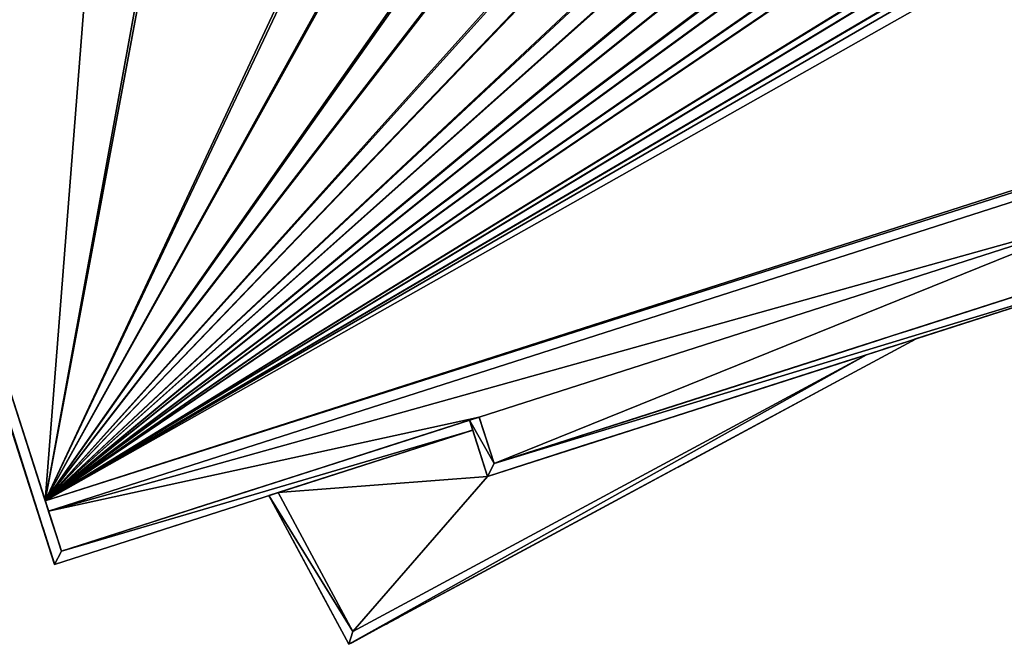
# Model space of a CAD drawing. Units: metres. Extents: x 72488 to 73151, y 353473 to 353997.
# Drawn here: x 72873 to 72907, y 353496 to 353517 of the extents above; entities that cross this region are included whole.
import ezdxf

# ---------------------------------------------------------------- set-up
doc = ezdxf.new("R2010")
doc.units = ezdxf.units.M
for name, color, linetype in [('BreakBottoms', 214, 'Continuous'), ('BreakTops', 212, 'Continuous'), ('FacadeFaces', 253, 'Continuous'), ('OuterEaves', 4, 'Continuous'), ('OuterWalls', 4, 'Continuous'), ('RoofFaces', 24, 'Continuous'), ('TerrainIntersection', 106, 'Continuous'), ('VerticalRoofFaces', 253, 'Continuous')]:
    doc.layers.add(name, color=color, linetype=linetype)

msp = doc.modelspace()

# ---------------------------------------------------------------- linework, layer by layer
at = {"layer": 'BreakBottoms'}
for points in [[(72874.134, 353500.826, 267.932), (73046.158, 353556.022, 267.932)], [(73046.273, 353555.665, 267.932), (72874.248, 353500.468, 267.932)], [(72902.522, 353505.874, 260.835), (72884.761, 353496.313, 260.835), (72882.179, 353501.109, 260.835)]]:
    msp.add_polyline3d(points, dxfattribs=at)
at = {"layer": 'BreakTops'}
for points in [[(72874.134, 353500.826, 268.325), (73046.158, 353556.022, 268.325)], [(73046.273, 353555.665, 268.325), (72874.248, 353500.468, 268.325)], [(72902.522, 353505.874, 261.083), (72884.761, 353496.313, 261.083), (72882.179, 353501.109, 261.083)]]:
    msp.add_polyline3d(points, dxfattribs=at)
at = {"layer": 'FacadeFaces'}
for points in [[(72874.458, 353498.632, 269.946), (72848.591, 353579.249, 269.972), (72848.591, 353579.249, 253.557), (72874.458, 353498.632, 269.946)], [(72874.458, 353498.632, 269.946), (72848.591, 353579.249, 253.557), (72874.458, 353498.632, 253.557), (72874.458, 353498.632, 269.946)], [(72849.046, 353579.015, 269.972), (72874.692, 353499.086, 269.947), (72874.692, 353499.086, 253.557), (72849.046, 353579.015, 269.972)], [(72849.046, 353579.015, 269.972), (72874.692, 353499.086, 253.557), (72849.046, 353579.015, 253.557), (72849.046, 353579.015, 269.972)], [(72861.995, 353538.658, 253.541), (72874.134, 353500.826, 253.541), (72868.298, 353519.014, 270.136), (72861.995, 353538.658, 253.541)], [(72868.298, 353519.014, 270.136), (72874.134, 353500.826, 253.541), (72874.134, 353500.826, 267.932), (72868.298, 353519.014, 270.136)], [(72868.298, 353519.014, 270.136), (72874.134, 353500.826, 267.932), (72874.134, 353500.826, 268.325), (72868.298, 353519.014, 270.136)], [(72911.878, 353508.876, 269.946), (72889.42, 353501.671, 269.946), (72889.42, 353501.671, 253.541), (72911.878, 353508.876, 269.946)], [(72911.878, 353508.876, 269.946), (72889.42, 353501.671, 253.541), (72911.878, 353508.876, 253.541), (72911.878, 353508.876, 269.946)], [(72889.647, 353502.111, 268.567), (72911.437, 353509.103, 253.541), (72911.437, 353509.103, 268.567), (72889.647, 353502.111, 268.567)], [(72889.647, 353502.111, 253.541), (72911.437, 353509.103, 253.541), (72889.647, 353502.111, 268.567), (72889.647, 353502.111, 253.541)], [(72889.647, 353502.111, 269.946), (72911.437, 353509.103, 269.946), (72911.437, 353509.103, 253.541), (72889.647, 353502.111, 269.946)], [(72889.647, 353502.111, 269.946), (72911.437, 353509.103, 253.541), (72889.647, 353502.111, 253.541), (72889.647, 353502.111, 269.946)], [(72904.23, 353506.422, 261.083), (72884.628, 353495.87, 261.083), (72884.628, 353495.87, 253.544), (72904.23, 353506.422, 261.083)], [(72904.23, 353506.422, 261.083), (72884.628, 353495.87, 253.544), (72904.23, 353506.422, 253.544), (72904.23, 353506.422, 261.083)], [(72902.522, 353505.874, 261.083), (72904.23, 353506.422, 261.083), (72904.23, 353506.422, 253.544), (72902.522, 353505.874, 261.083)], [(72902.522, 353505.874, 261.083), (72904.23, 353506.422, 253.544), (72902.522, 353505.874, 253.544), (72902.522, 353505.874, 261.083)], [(72889.42, 353501.671, 260.835), (72902.522, 353505.874, 260.835), (72902.522, 353505.874, 253.544), (72889.42, 353501.671, 260.835)], [(72889.42, 353501.671, 260.835), (72902.522, 353505.874, 253.544), (72889.42, 353501.671, 253.544), (72889.42, 353501.671, 260.835)], [(72874.692, 353499.086, 268.437), (72889.131, 353503.719, 253.541), (72889.131, 353503.719, 268.437), (72874.692, 353499.086, 268.437)], [(72874.692, 353499.086, 253.541), (72889.131, 353503.719, 253.541), (72874.692, 353499.086, 268.437), (72874.692, 353499.086, 253.541)], [(72888.797, 353503.612, 269.946), (72889.131, 353503.719, 269.947), (72889.131, 353503.719, 253.541), (72888.797, 353503.612, 269.946)], [(72888.797, 353503.612, 269.946), (72889.131, 353503.719, 253.541), (72888.797, 353503.612, 253.541), (72888.797, 353503.612, 269.946)], [(72889.131, 353503.719, 268.437), (72889.647, 353502.111, 253.541), (72889.647, 353502.111, 268.567), (72889.131, 353503.719, 268.437)], [(72889.131, 353503.719, 253.541), (72889.647, 353502.111, 253.541), (72889.131, 353503.719, 268.437), (72889.131, 353503.719, 253.541)], [(72889.131, 353503.719, 269.947), (72889.647, 353502.111, 269.946), (72889.647, 353502.111, 253.541), (72889.131, 353503.719, 269.947)], [(72889.131, 353503.719, 269.947), (72889.647, 353502.111, 253.541), (72889.131, 353503.719, 253.541), (72889.131, 353503.719, 269.947)], [(72874.692, 353499.086, 269.947), (72888.797, 353503.612, 269.946), (72888.797, 353503.612, 253.557), (72874.692, 353499.086, 269.947)], [(72874.692, 353499.086, 269.947), (72888.797, 353503.612, 253.557), (72874.692, 353499.086, 253.557), (72874.692, 353499.086, 269.947)], [(72888.797, 353503.612, 269.946), (72888.908, 353503.268, 269.947), (72888.908, 353503.268, 253.557), (72888.797, 353503.612, 269.946)], [(72888.797, 353503.612, 269.946), (72888.908, 353503.268, 253.557), (72888.797, 353503.612, 253.557), (72888.797, 353503.612, 269.946)], [(72889.42, 353501.671, 269.946), (72888.797, 353503.612, 269.946), (72888.797, 353503.612, 253.541), (72889.42, 353501.671, 269.946)], [(72889.42, 353501.671, 269.946), (72888.797, 353503.612, 253.541), (72889.42, 353501.671, 253.541), (72889.42, 353501.671, 269.946)], [(72888.908, 353503.268, 269.947), (72874.458, 353498.632, 269.946), (72874.458, 353498.632, 253.557), (72888.908, 353503.268, 269.947)], [(72888.908, 353503.268, 269.947), (72874.458, 353498.632, 253.557), (72888.908, 353503.268, 253.557), (72888.908, 353503.268, 269.947)], [(72882.179, 353501.109, 260.835), (72888.908, 353503.268, 260.835), (72888.908, 353503.268, 253.544), (72882.179, 353501.109, 260.835)], [(72882.179, 353501.109, 260.835), (72888.908, 353503.268, 253.544), (72882.179, 353501.109, 253.544), (72882.179, 353501.109, 260.835)], [(72888.908, 353503.268, 260.835), (72889.42, 353501.671, 260.835), (72889.42, 353501.671, 253.544), (72888.908, 353503.268, 260.835)], [(72888.908, 353503.268, 260.835), (72889.42, 353501.671, 253.544), (72888.908, 353503.268, 253.544), (72888.908, 353503.268, 260.835)], [(72881.863, 353501.007, 261.083), (72882.179, 353501.109, 261.083), (72882.179, 353501.109, 253.544), (72881.863, 353501.007, 261.083)], [(72881.863, 353501.007, 261.083), (72882.179, 353501.109, 253.544), (72881.863, 353501.007, 253.544), (72881.863, 353501.007, 261.083)], [(72884.628, 353495.87, 261.083), (72881.863, 353501.007, 261.083), (72881.863, 353501.007, 253.544), (72884.628, 353495.87, 261.083)], [(72884.628, 353495.87, 261.083), (72881.863, 353501.007, 253.544), (72884.628, 353495.87, 253.544), (72884.628, 353495.87, 261.083)], [(72874.134, 353500.826, 267.932), (72874.248, 353500.468, 253.541), (72874.248, 353500.468, 267.932), (72874.134, 353500.826, 267.932)], [(72874.134, 353500.826, 253.541), (72874.248, 353500.468, 253.541), (72874.134, 353500.826, 267.932), (72874.134, 353500.826, 253.541)], [(72874.248, 353500.468, 267.932), (72874.692, 353499.086, 253.541), (72874.692, 353499.086, 268.437), (72874.248, 353500.468, 267.932)], [(72874.248, 353500.468, 253.541), (72874.692, 353499.086, 253.541), (72874.248, 353500.468, 267.932), (72874.248, 353500.468, 253.541)], [(72874.248, 353500.468, 267.932), (72874.692, 353499.086, 268.437), (72874.248, 353500.468, 268.325), (72874.248, 353500.468, 267.932)]]:
    msp.add_3dface(points, dxfattribs=at)
at = {"layer": 'OuterEaves'}
for points in [[(72888.797, 353503.612, 269.946), (72874.692, 353499.086, 269.947), (72849.046, 353579.015, 269.972), (73021.07, 353634.211, 269.972), (73046.716, 353554.282, 269.947), (72911.255, 353510.817, 269.947), (72911.365, 353510.474, 269.946), (73047.171, 353554.048, 269.946), (73021.304, 353634.665, 269.972), (72848.591, 353579.249, 269.972), (72874.458, 353498.632, 269.946), (72888.908, 353503.268, 269.947), (72888.797, 353503.612, 269.946)], [(73021.07, 353634.211, 268.437), (72849.046, 353579.015, 268.437), (72849.524, 353577.526, 268.325), (72849.524, 353577.526, 267.932), (72849.624, 353577.212, 267.932), (72849.624, 353577.212, 268.325), (72855.444, 353559.075, 270.136), (72861.75, 353539.422, 268.168), (72861.75, 353539.422, 267.932), (72861.995, 353538.658, 267.932), (72861.995, 353538.658, 268.168), (72868.298, 353519.014, 270.136), (72874.134, 353500.826, 268.325), (72874.134, 353500.826, 267.932), (72874.248, 353500.468, 267.932), (72874.248, 353500.468, 268.325), (72874.692, 353499.086, 268.437), (72889.131, 353503.719, 268.437), (72889.647, 353502.111, 268.567), (72911.437, 353509.103, 268.567), (72910.921, 353510.71, 268.437)], [(72888.797, 353503.612, 269.946), (72889.42, 353501.671, 269.946), (72911.878, 353508.876, 269.946), (72911.255, 353510.817, 269.947), (72910.921, 353510.71, 269.947), (72911.437, 353509.103, 269.946), (72889.647, 353502.111, 269.946), (72889.131, 353503.719, 269.947), (72888.797, 353503.612, 269.946)], [(72904.23, 353506.422, 261.083), (72902.522, 353505.874, 261.083), (72902.522, 353505.874, 260.835), (72889.42, 353501.671, 260.835), (72888.908, 353503.268, 260.835), (72882.179, 353501.109, 260.835), (72882.179, 353501.109, 261.083), (72881.863, 353501.007, 261.083), (72884.628, 353495.87, 261.083), (72904.23, 353506.422, 261.083)]]:
    msp.add_polyline3d(points, dxfattribs=at)
at = {"layer": 'OuterWalls'}
for points in [[(72888.797, 353503.612, 269.946), (72874.692, 353499.086, 269.947), (72849.046, 353579.015, 269.972), (73021.07, 353634.211, 269.972), (73046.716, 353554.282, 269.947), (72911.255, 353510.817, 269.947), (72911.365, 353510.474, 269.946), (73047.171, 353554.048, 269.946), (73021.304, 353634.665, 269.972), (72848.591, 353579.249, 269.972), (72874.458, 353498.632, 269.946), (72888.908, 353503.268, 269.947), (72888.797, 353503.612, 269.946)], [(73021.07, 353634.211, 268.437), (72849.046, 353579.015, 268.437), (72849.524, 353577.526, 268.325), (72849.524, 353577.526, 267.932), (72849.624, 353577.212, 267.932), (72849.624, 353577.212, 268.325), (72855.444, 353559.075, 270.136), (72861.75, 353539.422, 268.168), (72861.75, 353539.422, 267.932), (72861.995, 353538.658, 267.932), (72861.995, 353538.658, 268.168), (72868.298, 353519.014, 270.136), (72874.134, 353500.826, 268.325), (72874.134, 353500.826, 267.932), (72874.248, 353500.468, 267.932), (72874.248, 353500.468, 268.325), (72874.692, 353499.086, 268.437), (72889.131, 353503.719, 268.437), (72889.647, 353502.111, 268.567), (72911.437, 353509.103, 268.567), (72910.921, 353510.71, 268.437)], [(72888.797, 353503.612, 269.946), (72889.42, 353501.671, 269.946), (72911.878, 353508.876, 269.946), (72911.255, 353510.817, 269.947), (72910.921, 353510.71, 269.947), (72911.437, 353509.103, 269.946), (72889.647, 353502.111, 269.946), (72889.131, 353503.719, 269.947), (72888.797, 353503.612, 269.946)], [(72904.23, 353506.422, 261.083), (72902.522, 353505.874, 261.083), (72902.522, 353505.874, 260.835), (72889.42, 353501.671, 260.835), (72888.908, 353503.268, 260.835), (72882.179, 353501.109, 260.835), (72882.179, 353501.109, 261.083), (72881.863, 353501.007, 261.083), (72884.628, 353495.87, 261.083), (72904.23, 353506.422, 261.083)]]:
    msp.add_polyline3d(points, dxfattribs=at)
at = {"layer": 'RoofFaces'}
for points in [[(72848.591, 353579.249, 269.972), (72874.458, 353498.632, 269.946), (72849.046, 353579.015, 269.972), (72848.591, 353579.249, 269.972)], [(72849.046, 353579.015, 269.972), (72874.458, 353498.632, 269.946), (72874.692, 353499.086, 269.947), (72849.046, 353579.015, 269.972)], [(72956.432, 353547.293, 270.136), (72874.134, 353500.826, 268.325), (73046.158, 353556.022, 268.325), (72956.432, 353547.293, 270.136)], [(72874.134, 353500.826, 267.932), (73046.273, 353555.665, 267.932), (73046.158, 353556.022, 267.932), (72874.134, 353500.826, 267.932)], [(72874.248, 353500.468, 267.932), (73046.273, 353555.665, 267.932), (72874.134, 353500.826, 267.932), (72874.248, 353500.468, 267.932)], [(72910.921, 353510.71, 268.437), (73046.273, 353555.665, 267.932), (72874.248, 353500.468, 268.325), (72910.921, 353510.71, 268.437)], [(72952.061, 353545.89, 270.136), (72874.134, 353500.826, 268.325), (72956.432, 353547.293, 270.136), (72952.061, 353545.89, 270.136)], [(72949.788, 353545.161, 270.136), (72874.134, 353500.826, 268.325), (72952.061, 353545.89, 270.136), (72949.788, 353545.161, 270.136)], [(72949.633, 353545.111, 270.136), (72874.134, 353500.826, 268.325), (72949.788, 353545.161, 270.136), (72949.633, 353545.111, 270.136)], [(72944.859, 353543.579, 270.136), (72874.134, 353500.826, 268.325), (72949.633, 353545.111, 270.136), (72944.859, 353543.579, 270.136)], [(72944.717, 353543.534, 270.136), (72874.134, 353500.826, 268.325), (72944.859, 353543.579, 270.136), (72944.717, 353543.534, 270.136)], [(72942.444, 353542.805, 270.136), (72874.134, 353500.826, 268.325), (72944.717, 353543.534, 270.136), (72942.444, 353542.805, 270.136)], [(72942.26, 353542.745, 270.136), (72874.134, 353500.826, 268.325), (72942.444, 353542.805, 270.136), (72942.26, 353542.745, 270.136)], [(72930.568, 353538.994, 270.136), (72874.134, 353500.826, 268.325), (72942.26, 353542.745, 270.136), (72930.568, 353538.994, 270.136)], [(72930.458, 353538.959, 270.136), (72874.134, 353500.826, 268.325), (72930.568, 353538.994, 270.136), (72930.458, 353538.959, 270.136)], [(72928.184, 353538.229, 270.136), (72874.134, 353500.826, 268.325), (72930.458, 353538.959, 270.136), (72928.184, 353538.229, 270.136)], [(72928.034, 353538.181, 270.136), (72874.134, 353500.826, 268.325), (72928.184, 353538.229, 270.136), (72928.034, 353538.181, 270.136)], [(72923.404, 353536.695, 270.136), (72874.134, 353500.826, 268.325), (72928.034, 353538.181, 270.136), (72923.404, 353536.695, 270.136)], [(72923.294, 353536.66, 270.136), (72874.134, 353500.826, 268.325), (72923.404, 353536.695, 270.136), (72923.294, 353536.66, 270.136)], [(72921.02, 353535.931, 270.136), (72874.134, 353500.826, 268.325), (72923.294, 353536.66, 270.136), (72921.02, 353535.931, 270.136)], [(72920.809, 353535.862, 270.136), (72874.134, 353500.826, 268.325), (72921.02, 353535.931, 270.136), (72920.809, 353535.862, 270.136)], [(72916.08, 353534.345, 270.136), (72874.134, 353500.826, 268.325), (72920.809, 353535.862, 270.136), (72916.08, 353534.345, 270.136)], [(72915.97, 353534.31, 270.136), (72874.134, 353500.826, 268.325), (72916.08, 353534.345, 270.136), (72915.97, 353534.31, 270.136)], [(72913.697, 353533.581, 270.136), (72874.134, 353500.826, 268.325), (72915.97, 353534.31, 270.136), (72913.697, 353533.581, 270.136)], [(72913.532, 353533.528, 270.136), (72874.134, 353500.826, 268.325), (72913.697, 353533.581, 270.136), (72913.532, 353533.528, 270.136)], [(72909.348, 353532.185, 270.136), (72874.134, 353500.826, 268.325), (72913.532, 353533.528, 270.136), (72909.348, 353532.185, 270.136)], [(72909.238, 353532.15, 270.136), (72874.134, 353500.826, 268.325), (72909.348, 353532.185, 270.136), (72909.238, 353532.15, 270.136)], [(72906.965, 353531.421, 270.136), (72874.134, 353500.826, 268.325), (72909.238, 353532.15, 270.136), (72906.965, 353531.421, 270.136)], [(72906.775, 353531.359, 270.136), (72874.134, 353500.826, 268.325), (72906.965, 353531.421, 270.136), (72906.775, 353531.359, 270.136)], [(72901.993, 353529.825, 270.136), (72874.134, 353500.826, 268.325), (72906.775, 353531.359, 270.136), (72901.993, 353529.825, 270.136)], [(72901.883, 353529.79, 270.136), (72874.134, 353500.826, 268.325), (72901.993, 353529.825, 270.136), (72901.883, 353529.79, 270.136)], [(72899.61, 353529.061, 270.136), (72874.134, 353500.826, 268.325), (72901.883, 353529.79, 270.136), (72899.61, 353529.061, 270.136)], [(72899.436, 353529.005, 270.136), (72874.134, 353500.826, 268.325), (72899.61, 353529.061, 270.136), (72899.436, 353529.005, 270.136)], [(72894.848, 353527.532, 270.136), (72874.134, 353500.826, 268.325), (72899.436, 353529.005, 270.136), (72894.848, 353527.532, 270.136)], [(72894.738, 353527.498, 270.136), (72874.134, 353500.826, 268.325), (72894.848, 353527.532, 270.136), (72894.738, 353527.498, 270.136)], [(72892.465, 353526.768, 270.136), (72874.134, 353500.826, 268.325), (72894.738, 353527.498, 270.136), (72892.465, 353526.768, 270.136)], [(72892.314, 353526.72, 270.136), (72874.134, 353500.826, 268.325), (72892.465, 353526.768, 270.136), (72892.314, 353526.72, 270.136)], [(72887.726, 353525.247, 270.136), (72874.134, 353500.826, 268.325), (72892.314, 353526.72, 270.136), (72887.726, 353525.247, 270.136)], [(72887.616, 353525.212, 270.136), (72874.134, 353500.826, 268.325), (72887.726, 353525.247, 270.136), (72887.616, 353525.212, 270.136)], [(72885.343, 353524.483, 270.136), (72874.134, 353500.826, 268.325), (72887.616, 353525.212, 270.136), (72885.343, 353524.483, 270.136)], [(72885.184, 353524.432, 270.136), (72874.134, 353500.826, 268.325), (72885.343, 353524.483, 270.136), (72885.184, 353524.432, 270.136)], [(72878.123, 353522.166, 270.136), (72874.134, 353500.826, 268.325), (72885.184, 353524.432, 270.136), (72878.123, 353522.166, 270.136)], [(72878.013, 353522.131, 270.136), (72874.134, 353500.826, 268.325), (72878.123, 353522.166, 270.136), (72878.013, 353522.131, 270.136)], [(72875.74, 353521.402, 270.136), (72874.134, 353500.826, 268.325), (72878.013, 353522.131, 270.136), (72875.74, 353521.402, 270.136)], [(72875.74, 353521.402, 270.136), (72868.298, 353519.014, 270.136), (72874.134, 353500.826, 268.325), (72875.74, 353521.402, 270.136)], [(72910.921, 353510.71, 268.437), (72874.248, 353500.468, 268.325), (72889.131, 353503.719, 268.437), (72910.921, 353510.71, 268.437)], [(72910.921, 353510.71, 268.437), (72889.131, 353503.719, 268.437), (72889.647, 353502.111, 268.567), (72910.921, 353510.71, 268.437)], [(72910.921, 353510.71, 268.437), (72889.647, 353502.111, 268.567), (72911.437, 353509.103, 268.567), (72910.921, 353510.71, 268.437)], [(72911.878, 353508.876, 269.946), (72889.647, 353502.111, 269.946), (72889.42, 353501.671, 269.946), (72911.878, 353508.876, 269.946)], [(72911.437, 353509.103, 269.946), (72889.647, 353502.111, 269.946), (72911.878, 353508.876, 269.946), (72911.437, 353509.103, 269.946)], [(72904.23, 353506.422, 261.083), (72902.522, 353505.874, 261.083), (72884.628, 353495.87, 261.083), (72904.23, 353506.422, 261.083)], [(72902.522, 353505.874, 261.083), (72884.761, 353496.313, 261.083), (72884.628, 353495.87, 261.083), (72902.522, 353505.874, 261.083)], [(72889.42, 353501.671, 260.835), (72884.761, 353496.313, 260.835), (72902.522, 353505.874, 260.835), (72889.42, 353501.671, 260.835)], [(72889.131, 353503.719, 268.437), (72874.248, 353500.468, 268.325), (72874.692, 353499.086, 268.437), (72889.131, 353503.719, 268.437)], [(72889.647, 353502.111, 269.946), (72889.131, 353503.719, 269.947), (72888.797, 353503.612, 269.946), (72889.647, 353502.111, 269.946)], [(72874.692, 353499.086, 269.947), (72888.908, 353503.268, 269.947), (72888.797, 353503.612, 269.946), (72874.692, 353499.086, 269.947)], [(72889.42, 353501.671, 269.946), (72889.647, 353502.111, 269.946), (72888.797, 353503.612, 269.946), (72889.42, 353501.671, 269.946)], [(72874.458, 353498.632, 269.946), (72888.908, 353503.268, 269.947), (72874.692, 353499.086, 269.947), (72874.458, 353498.632, 269.946)], [(72888.908, 353503.268, 260.835), (72882.179, 353501.109, 260.835), (72889.42, 353501.671, 260.835), (72888.908, 353503.268, 260.835)], [(72889.42, 353501.671, 260.835), (72882.179, 353501.109, 260.835), (72884.761, 353496.313, 260.835), (72889.42, 353501.671, 260.835)], [(72884.761, 353496.313, 261.083), (72882.179, 353501.109, 261.083), (72881.863, 353501.007, 261.083), (72884.761, 353496.313, 261.083)], [(72884.628, 353495.87, 261.083), (72884.761, 353496.313, 261.083), (72881.863, 353501.007, 261.083), (72884.628, 353495.87, 261.083)]]:
    msp.add_3dface(points, dxfattribs=at)
at = {"layer": 'TerrainIntersection'}
for points in [[(72910.779, 353508.892, 253.995), (72905.747, 353507.277, 253.997), (72904.094, 353506.747, 253.979), (72903.465, 353506.545, 253.973), (72902.948, 353506.379, 253.98), (72901.767, 353506, 253.928), (72894.373, 353503.627, 253.803), (72892.589, 353503.055, 253.773), (72891.448, 353502.689, 253.542), (72890.83, 353502.491, 253.555), (72889.647, 353502.111, 253.565), (72889.646, 353502.114, 253.565), (72889.135, 353503.708, 253.554), (72889.131, 353503.719, 253.555), (72889.118, 353503.715, 253.555), (72885.952, 353502.699, 253.608), (72883.774, 353502, 253.72), (72881.659, 353501.322, 253.936), (72881, 353501.11, 253.934), (72880.47, 353500.94, 253.933), (72879.921, 353500.764, 253.974), (72879.355, 353500.582, 253.973), (72879, 353500.468, 253.972), (72878.961, 353500.456, 253.972), (72878.088, 353500.176, 253.959), (72877.888, 353500.112, 253.956), (72877.541, 353500, 253.965), (72877.052, 353499.843, 253.971), (72876.795, 353499.761, 253.955), (72875.957, 353499.492, 253.953), (72875.602, 353499.378, 253.941), (72875.272, 353499.272, 253.844), (72875, 353499.185, 253.807), (72874.758, 353499.107, 253.879), (72874.692, 353499.086, 253.899), (72874.681, 353499.12, 253.899), (72874.673, 353499.145, 253.9), (72874.553, 353499.519, 253.907)], [(72911.878, 353508.876, 253.994), (72904.183, 353506.407, 253.998), (72904.098, 353506.38, 253.997), (72903.441, 353506.169, 253.99), (72903.28, 353506.118, 253.992), (72902.914, 353506, 253.976), (72894.651, 353503.349, 253.836), (72892.658, 353502.71, 253.802), (72891.383, 353502.301, 253.545), (72890.693, 353502.079, 253.559), (72889.458, 353501.683, 253.569), (72889.42, 353501.671, 253.569), (72888.842, 353503.473, 253.558), (72888.798, 353503.61, 253.56), (72888.797, 353503.612, 253.56), (72889.131, 353503.719, 253.555), (72889.135, 353503.708, 253.554), (72889.646, 353502.113, 253.565), (72889.647, 353502.111, 253.565), (72890.83, 353502.491, 253.555), (72891.448, 353502.689, 253.542), (72892.589, 353503.055, 253.773), (72894.373, 353503.627, 253.803), (72901.767, 353506, 253.928), (72902.948, 353506.379, 253.98), (72903.465, 353506.545, 253.973), (72904.094, 353506.747, 253.979), (72905.747, 353507.277, 253.997), (72910.835, 353508.91, 253.995)], [(72882.405, 353500, 253.78), (72882.608, 353499.624, 253.935), (72882.692, 353499.467, 253.969), (72882.711, 353499.431, 253.986), (72883.38, 353498.189, 253.975), (72883.422, 353498.112, 253.975), (72883.445, 353498.067, 253.95), (72884.239, 353496.593, 253.958), (72884.592, 353495.936, 253.968), (72884.619, 353495.887, 253.975), (72884.628, 353495.87, 253.978), (72884.727, 353495.923, 253.992), (72884.744, 353495.932, 253.994), (72884.751, 353495.936, 253.996), (72885.804, 353496.503, 253.996), (72885.992, 353496.604, 253.996), (72886, 353496.609, 253.994), (72886.377, 353496.812, 253.994), (72886.382, 353496.814, 253.996), (72888.881, 353498.159, 253.996), (72889.152, 353498.305, 253.995), (72889.154, 353498.306, 253.995), (72891, 353499.299, 253.997), (72892.3, 353500, 253.997), (72893.112, 353500.438, 253.997), (72895.998, 353501.99, 253.996), (72896, 353501.992, 253.996), (72896.003, 353501.993, 253.996), (72896.005, 353501.995, 253.996), (72903.423, 353505.988, 253.997), (72903.426, 353505.989, 253.997), (72903.428, 353505.99, 253.997), (72903.429, 353505.991, 253.997), (72903.446, 353506, 253.986), (72904.095, 353506.349, 253.985), (72904.103, 353506.353, 253.998), (72904.14, 353506.374, 253.998), (72904.23, 353506.422, 253.998), (72904.181, 353506.406, 253.998), (72904.127, 353506.389, 253.997), (72904.098, 353506.38, 253.997), (72903.441, 353506.169, 253.99), (72903.281, 353506.117, 253.992), (72902.915, 353506, 253.976), (72902.522, 353505.874, 253.97), (72901.779, 353505.636, 253.957), (72894.651, 353503.349, 253.836), (72892.658, 353502.71, 253.802), (72891.383, 353502.301, 253.545), (72890.693, 353502.079, 253.559), (72889.42, 353501.671, 253.569), (72889.418, 353501.677, 253.569), (72888.908, 353503.268, 253.559), (72888.894, 353503.263, 253.559), (72888.369, 353503.095, 253.564), (72886.336, 353502.443, 253.598), (72884.956, 353502, 253.669), (72882.179, 353501.109, 253.952), (72882.162, 353501.103, 253.954), (72881.941, 353501.032, 253.977), (72881.863, 353501.007, 253.976), (72881.903, 353500.932, 253.986), (72882.005, 353500.744, 253.939), (72882.008, 353500.738, 253.939), (72882.405, 353500, 253.936)], [(72874.553, 353499.52, 253.907), (72874.399, 353500, 253.917), (72874.262, 353500.426, 253.926), (72874.172, 353500.708, 253.934), (72874.099, 353500.933, 253.936), (72873.7, 353502.178, 253.947), (72873.537, 353502.686, 253.927), (72873.234, 353503.629, 253.929)], [(72874.553, 353499.519, 253.907), (72874.398, 353500, 253.917), (72874.261, 353500.427, 253.927), (72874.248, 353500.468, 253.928), (72874.245, 353500.478, 253.928), (72874.172, 353500.708, 253.934), (72874.134, 353500.826, 253.935), (72873.994, 353501.262, 253.939), (72873.7, 353502.177, 253.947), (72873.537, 353502.686, 253.927), (72873.235, 353503.629, 253.929)], [(72873.243, 353502.418, 253.94), (72873.723, 353500.922, 253.925), (72873.804, 353500.671, 253.926), (72873.838, 353500.563, 253.962), (72873.988, 353500.095, 253.629), (72874.019, 353500, 253.63), (72874.057, 353499.881, 253.63), (72874.267, 353499.228, 253.931), (72874.438, 353498.693, 253.922), (72874.458, 353498.632, 253.942), (72874.504, 353498.647, 253.948), (72874.54, 353498.658, 253.968), (72874.647, 353498.692, 253.937), (72874.793, 353498.739, 253.936), (72875.197, 353498.869, 253.936), (72875.296, 353498.901, 253.966), (72875.341, 353498.915, 253.967), (72877.129, 353499.489, 253.971), (72877.167, 353499.501, 253.974), (72877.363, 353499.564, 253.971), (72878, 353499.768, 253.972), (72878.722, 353500, 253.974), (72878.952, 353500.074, 253.977), (72879, 353500.089, 253.977), (72879.442, 353500.231, 253.979), (72880.149, 353500.458, 253.98), (72880.244, 353500.488, 253.973), (72881, 353500.731, 253.974), (72881.94, 353501.033, 253.976), (72884.956, 353502, 253.669), (72886.336, 353502.443, 253.598), (72888.369, 353503.095, 253.564), (72888.908, 353503.268, 253.559), (72888.842, 353503.473, 253.558), (72888.797, 353503.612, 253.56), (72888.794, 353503.611, 253.56), (72885.952, 353502.699, 253.608), (72883.773, 353502, 253.72), (72881.659, 353501.322, 253.936), (72881, 353501.11, 253.934), (72880.47, 353500.94, 253.933), (72879.921, 353500.764, 253.974), (72879.355, 353500.582, 253.973), (72879, 353500.468, 253.972), (72878.961, 353500.456, 253.972), (72878.088, 353500.176, 253.959), (72877.888, 353500.112, 253.956), (72877.54, 353500, 253.965), (72877.052, 353499.843, 253.971), (72876.795, 353499.761, 253.955), (72875.957, 353499.492, 253.953), (72875.602, 353499.378, 253.941), (72875.272, 353499.272, 253.844), (72875, 353499.185, 253.807), (72874.758, 353499.107, 253.879), (72874.692, 353499.086, 253.899), (72874.673, 353499.145, 253.9), (72874.553, 353499.52, 253.907)]]:
    msp.add_polyline3d(points, dxfattribs=at)
at = {"layer": 'VerticalRoofFaces'}
for points in [[(73046.158, 353556.022, 268.325), (72874.134, 353500.826, 268.325), (72874.134, 353500.826, 267.932), (73046.158, 353556.022, 268.325)], [(72874.134, 353500.826, 267.932), (73046.158, 353556.022, 267.932), (73046.158, 353556.022, 268.325), (72874.134, 353500.826, 267.932)], [(73046.273, 353555.665, 267.932), (72874.248, 353500.468, 267.932), (72874.248, 353500.468, 268.325), (73046.273, 353555.665, 267.932)], [(72902.522, 353505.874, 260.835), (72884.761, 353496.313, 260.835), (72902.522, 353505.874, 261.083), (72902.522, 353505.874, 260.835)], [(72884.761, 353496.313, 261.083), (72902.522, 353505.874, 261.083), (72884.761, 353496.313, 260.835), (72884.761, 353496.313, 261.083)], [(72884.761, 353496.313, 260.835), (72882.179, 353501.109, 260.835), (72884.761, 353496.313, 261.083), (72884.761, 353496.313, 260.835)], [(72882.179, 353501.109, 261.083), (72884.761, 353496.313, 261.083), (72882.179, 353501.109, 260.835), (72882.179, 353501.109, 261.083)]]:
    msp.add_3dface(points, dxfattribs=at)

doc.saveas('drawing.dxf')
